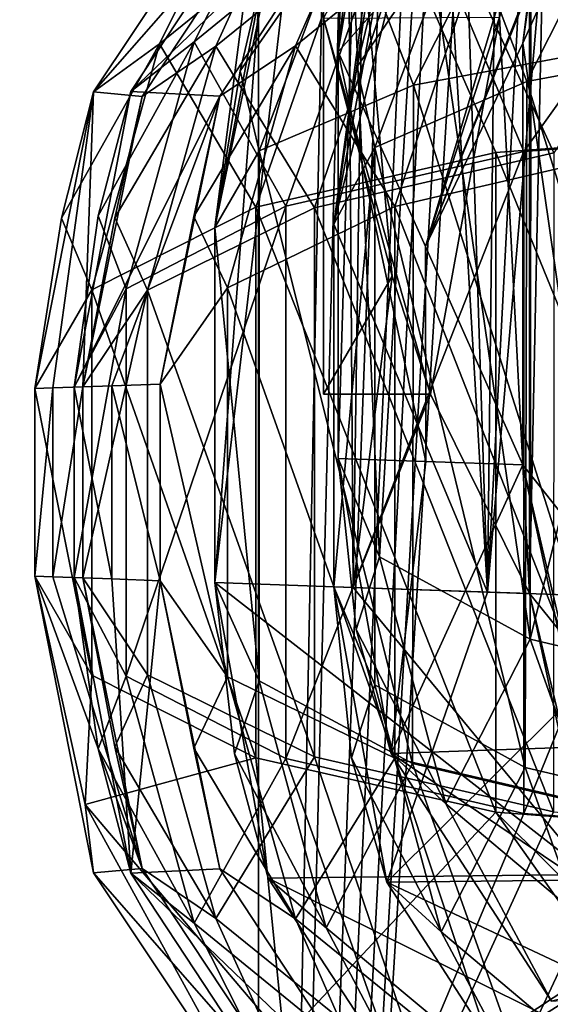
# Model space of a CAD drawing. Units: millimetres. Extents: x -23 to 23, y -11.2 to 71.
# Drawn here: x -19 to -18, y -6.2 to -4.3 of the extents above; entities that cross this region are included whole.
import ezdxf

# ---------------------------------------------------------------- set-up
doc = ezdxf.new("R2010")
doc.units = ezdxf.units.MM
doc.header["$LTSCALE"] = 65.185185
for name, color, linetype in [('1169', 7, 'CONTINUOUS'), ('1171', 7, 'CONTINUOUS'), ('1211', 7, 'CONTINUOUS'), ('1237', 7, 'CONTINUOUS'), ('1322', 7, 'CONTINUOUS'), ('1323', 7, 'CONTINUOUS'), ('1326', 7, 'CONTINUOUS'), ('1329', 7, 'CONTINUOUS'), ('1332', 7, 'CONTINUOUS'), ('1365', 7, 'CONTINUOUS'), ('1367', 7, 'CONTINUOUS'), ('1368', 7, 'CONTINUOUS'), ('1370', 7, 'CONTINUOUS'), ('1371', 7, 'CONTINUOUS'), ('1373', 7, 'CONTINUOUS'), ('1374', 7, 'CONTINUOUS'), ('1777', 7, 'CONTINUOUS'), ('1778', 7, 'CONTINUOUS'), ('1779', 7, 'CONTINUOUS'), ('2599', 7, 'CONTINUOUS'), ('2620', 7, 'CONTINUOUS'), ('4513', 7, 'CONTINUOUS'), ('4521', 7, 'CONTINUOUS'), ('4522', 7, 'CONTINUOUS'), ('4525', 7, 'CONTINUOUS'), ('4526', 7, 'CONTINUOUS'), ('4527', 7, 'CONTINUOUS'), ('4528', 7, 'CONTINUOUS'), ('4529', 7, 'CONTINUOUS'), ('4530', 7, 'CONTINUOUS'), ('4542', 7, 'CONTINUOUS'), ('4550', 7, 'CONTINUOUS'), ('4551', 7, 'CONTINUOUS'), ('4554', 7, 'CONTINUOUS'), ('4555', 7, 'CONTINUOUS'), ('4556', 7, 'CONTINUOUS'), ('4557', 7, 'CONTINUOUS'), ('4559', 7, 'CONTINUOUS'), ('4560', 7, 'CONTINUOUS'), ('5256', 7, 'CONTINUOUS'), ('5265', 7, 'CONTINUOUS'), ('5266', 7, 'CONTINUOUS'), ('5269', 7, 'CONTINUOUS'), ('5270', 7, 'CONTINUOUS'), ('5271', 7, 'CONTINUOUS'), ('5272', 7, 'CONTINUOUS'), ('5273', 7, 'CONTINUOUS'), ('5274', 7, 'CONTINUOUS')]:
    doc.layers.add(name, color=color, linetype=linetype)

msp = doc.modelspace()

# ---------------------------------------------------------------- linework, layer by layer
at = {"layer": '1169', "color": 7, "linetype": 'CONTINUOUS'}
for points in [[(-17.3703, -10.7065, 116.6594), (-17.9736, 29.75, 113.5), (-21.5178, 69.9892, 88.5984), (-17.3703, -10.7065, 116.6594)], [(-21.5178, -10.4892, 88.5984), (-17.3703, -10.7065, 116.6594), (-21.5178, 69.9892, 88.5984), (-21.5178, -10.4892, 88.5984)]]:
    msp.add_3dface(points, dxfattribs=at)
at = {"layer": '1171', "color": 7, "linetype": 'CONTINUOUS'}
for points in [[(-7, 9.35, 11), (-7, -11.25, 11), (-19.6036, 9.35, 15), (-7, 9.35, 11)], [(-19.6036, 9.35, 15), (-7, -11.25, 11), (-19.6036, -10.5895, 15), (-19.6036, 9.35, 15)]]:
    msp.add_3dface(points, dxfattribs=at)
at = {"layer": '1211', "color": 7, "linetype": 'CONTINUOUS'}
for points in [[(-18.1858, -3.0371, 39.1811), (-18.1092, -5.4134, 38.1254), (-18.0623, -1.3596, 37.5009), (-18.1858, -3.0371, 39.1811)], [(-18.0623, -1.3596, 37.5009), (-18.1092, -5.4134, 38.1254), (-17.9719, -2.7982, 36.341), (-18.0623, -1.3596, 37.5009)], [(-17.9719, -2.7982, 36.341), (-18.1092, -5.4134, 38.1254), (-17.9292, -3.3093, 35.8106), (-17.9719, -2.7982, 36.341)], [(-18.2257, -3.4446, 39.7512), (-18.1092, -5.4134, 38.1254), (-18.1858, -3.0371, 39.1811), (-18.2257, -3.4446, 39.7512)], [(-18.1092, -5.4134, 38.1254), (-17.75, -5.4259, 33.6928), (-17.9292, -3.3093, 35.8106), (-18.1092, -5.4134, 38.1254)], [(-18.4079, -4.6975, 42.5625), (-18.1092, -5.4134, 38.1254), (-18.2257, -3.4446, 39.7512), (-18.4079, -4.6975, 42.5625)], [(-18.4079, -5.403, 42.5625), (-18.1092, -5.4134, 38.1254), (-18.4079, -4.6975, 42.5625), (-18.4079, -5.403, 42.5625)]]:
    msp.add_3dface(points, dxfattribs=at)
at = {"layer": '1237', "color": 7, "linetype": 'CONTINUOUS'}
for points in [[(-18.0276, -2.5284, 82.7877), (-18.0276, -5.4162, 82.7877), (-18.086, -4.2945, 82.0571), (-18.0276, -2.5284, 82.7877)], [(-18.3703, -5.4043, 78.1108), (-18.639, -5.395, 73.4291), (-18.3851, -3.2114, 77.8828), (-18.3703, -5.4043, 78.1108)], [(-18.3851, -3.2114, 77.8828), (-18.639, -5.395, 73.4291), (-18.512, -3.7204, 75.8039), (-18.3851, -3.2114, 77.8828)], [(-18.3521, -4.1536, 78.388), (-18.3703, -5.4043, 78.1108), (-18.3851, -3.2114, 77.8828), (-18.3521, -4.1536, 78.388)], [(-18.639, -5.395, 73.4291), (-18.639, -4.7038, 73.4291), (-18.512, -3.7204, 75.8039), (-18.639, -5.395, 73.4291)], [(-18.2943, -4.799, 79.2414), (-18.3703, -5.4043, 78.1108), (-18.3521, -4.1536, 78.388), (-18.2943, -4.799, 79.2414)], [(-18.086, -4.2945, 82.0571), (-18.0276, -5.4162, 82.7877), (-18.22, -5.0284, 80.2877), (-18.086, -4.2945, 82.0571)], [(-18.22, -5.0284, 80.2877), (-18.3703, -5.4043, 78.1108), (-18.2943, -4.799, 79.2414), (-18.22, -5.0284, 80.2877)], [(-18.0276, -5.4162, 82.7877), (-18.3703, -5.4043, 78.1108), (-18.22, -5.0284, 80.2877), (-18.0276, -5.4162, 82.7877)]]:
    msp.add_3dface(points, dxfattribs=at)
at = {"layer": '1322', "color": 7, "linetype": 'CONTINUOUS'}
for points in [[(-18.1092, -5.4134, 38.1254), (-18.4079, -5.403, 42.5625), (-18.3051, -5.9777, 42.7622), (-18.1092, -5.4134, 38.1254)], [(-17.75, -5.4259, 33.6928), (-18.1092, -5.4134, 38.1254), (-18.3051, -5.9777, 42.7622), (-17.75, -5.4259, 33.6928)], [(-17.6323, -5.9707, 33.5215), (-17.75, -5.4259, 33.6928), (-18.3051, -5.9777, 42.7622), (-17.6323, -5.9707, 33.5215)], [(-17.331, -6.4369, 33.3928), (-17.6323, -5.9707, 33.5215), (-18.3051, -5.9777, 42.7622), (-17.331, -6.4369, 33.3928)], [(-17.9936, -6.4599, 42.9431), (-17.331, -6.4369, 33.3928), (-18.3051, -5.9777, 42.7622), (-17.9936, -6.4599, 42.9431)]]:
    msp.add_3dface(points, dxfattribs=at)
at = {"layer": '1323', "color": 7, "linetype": 'CONTINUOUS'}
for points in [[(-18.3051, -5.9777, 42.7622), (-18.4079, -5.403, 42.5625), (-18.3736, -5.736, 42.8993), (-18.3051, -5.9777, 42.7622)], [(-18.4079, -5.403, 42.5625), (-18.3282, -5.5942, 43.1436), (-18.3736, -5.736, 42.8993), (-18.4079, -5.403, 42.5625)], [(-18.3736, -5.736, 42.8993), (-18.3282, -5.5942, 43.1436), (-18.1994, -6.0749, 43.2503), (-18.3736, -5.736, 42.8993)], [(-18.3282, -5.5942, 43.1436), (-18.0359, -5.7547, 43.6449), (-18.1994, -6.0749, 43.2503), (-18.3282, -5.5942, 43.1436)], [(-18.3051, -5.9777, 42.7622), (-18.3736, -5.736, 42.8993), (-18.1994, -6.0749, 43.2503), (-18.3051, -5.9777, 42.7622)], [(-18.1994, -6.0749, 43.2503), (-18.0359, -5.7547, 43.6449), (-17.8018, -6.4098, 43.6105), (-18.1994, -6.0749, 43.2503)], [(-18.0359, -5.7547, 43.6449), (-17.5859, -5.8611, 43.9924), (-17.8018, -6.4098, 43.6105), (-18.0359, -5.7547, 43.6449)], [(-17.9936, -6.4599, 42.9431), (-18.3051, -5.9777, 42.7622), (-18.1994, -6.0749, 43.2503), (-17.9936, -6.4599, 42.9431)], [(-17.9936, -6.4599, 42.9431), (-18.1994, -6.0749, 43.2503), (-17.8018, -6.4098, 43.6105), (-17.9936, -6.4599, 42.9431)]]:
    msp.add_3dface(points, dxfattribs=at)
at = {"layer": '1326', "color": 7, "linetype": 'CONTINUOUS'}
for points in [[(-17.5764, -4.3346, 43.9972), (-17.5859, -5.8611, 43.9924), (-18.0326, -4.4201, 43.6486), (-17.5764, -4.3346, 43.9972)], [(-18.0326, -4.4201, 43.6486), (-18.0359, -5.7547, 43.6449), (-18.3278, -4.548, 43.1448), (-18.0326, -4.4201, 43.6486)], [(-17.5859, -5.8611, 43.9924), (-18.0359, -5.7547, 43.6449), (-18.0326, -4.4201, 43.6486), (-17.5859, -5.8611, 43.9924)], [(-18.4079, -5.403, 42.5625), (-18.4079, -4.6975, 42.5625), (-18.3278, -4.548, 43.1448), (-18.4079, -5.403, 42.5625)], [(-18.3282, -5.5942, 43.1436), (-18.4079, -5.403, 42.5625), (-18.3278, -4.548, 43.1448), (-18.3282, -5.5942, 43.1436)], [(-18.0359, -5.7547, 43.6449), (-18.3282, -5.5942, 43.1436), (-18.3278, -4.548, 43.1448), (-18.0359, -5.7547, 43.6449)]]:
    msp.add_3dface(points, dxfattribs=at)
at = {"layer": '1329', "color": 7, "linetype": 'CONTINUOUS'}
for points in [[(-17.7279, -3.8137, 43.715), (-18.0326, -4.4201, 43.6486), (-18.1569, -4.0889, 43.3502), (-17.7279, -3.8137, 43.715)], [(-17.5764, -4.3346, 43.9972), (-18.0326, -4.4201, 43.6486), (-17.7279, -3.8137, 43.715), (-17.5764, -4.3346, 43.9972)], [(-18.1569, -4.0889, 43.3502), (-18.3278, -4.548, 43.1448), (-18.3631, -4.3921, 42.9571), (-18.1569, -4.0889, 43.3502)], [(-18.1569, -4.0889, 43.3502), (-18.3631, -4.3921, 42.9571), (-18.3111, -4.1755, 42.852), (-18.1569, -4.0889, 43.3502)], [(-18.0326, -4.4201, 43.6486), (-18.3278, -4.548, 43.1448), (-18.1569, -4.0889, 43.3502), (-18.0326, -4.4201, 43.6486)], [(-18.3631, -4.3921, 42.9571), (-18.4079, -4.6975, 42.5625), (-18.3111, -4.1755, 42.852), (-18.3631, -4.3921, 42.9571)], [(-18.3278, -4.548, 43.1448), (-18.4079, -4.6975, 42.5625), (-18.3631, -4.3921, 42.9571), (-18.3278, -4.548, 43.1448)]]:
    msp.add_3dface(points, dxfattribs=at)
at = {"layer": '1332', "color": 7, "linetype": 'CONTINUOUS'}
for points in [[(-18.4079, -4.6975, 42.5625), (-18.1858, -3.0371, 39.1811), (-17.7914, -2.1972, 39.87), (-18.4079, -4.6975, 42.5625)], [(-18.3111, -4.1755, 42.852), (-18.4079, -4.6975, 42.5625), (-17.7914, -2.1972, 39.87), (-18.3111, -4.1755, 42.852)], [(-18.4079, -4.6975, 42.5625), (-18.2257, -3.4446, 39.7512), (-18.1858, -3.0371, 39.1811), (-18.4079, -4.6975, 42.5625)]]:
    msp.add_3dface(points, dxfattribs=at)
at = {"layer": '1365', "color": 7, "linetype": 'CONTINUOUS'}
for points in [[(-18.601, -5.728, 73.0927), (-18.639, -5.395, 73.4291), (-18.5354, -5.9703, 73.2306), (-18.601, -5.728, 73.0927)], [(-18.639, -5.395, 73.4291), (-18.601, -5.728, 73.0927), (-18.5528, -5.5862, 72.8489), (-18.639, -5.395, 73.4291)], [(-18.601, -5.728, 73.0927), (-18.423, -6.0669, 72.7436), (-18.5528, -5.5862, 72.8489), (-18.601, -5.728, 73.0927)], [(-18.5528, -5.5862, 72.8489), (-18.423, -6.0669, 72.7436), (-18.255, -5.7468, 72.3508), (-18.5528, -5.5862, 72.8489)], [(-18.423, -6.0669, 72.7436), (-18.601, -5.728, 73.0927), (-18.5354, -5.9703, 73.2306), (-18.423, -6.0669, 72.7436)], [(-18.423, -6.0669, 72.7436), (-18.0215, -6.4019, 72.3878), (-18.255, -5.7468, 72.3508), (-18.423, -6.0669, 72.7436)], [(-18.255, -5.7468, 72.3508), (-18.0215, -6.4019, 72.3878), (-17.8012, -5.8533, 72.0082), (-18.255, -5.7468, 72.3508)], [(-18.0215, -6.4019, 72.3878), (-17.2659, -6.5995, 72.1532), (-17.8012, -5.8533, 72.0082), (-18.0215, -6.4019, 72.3878)], [(-18.2206, -6.452, 73.0532), (-18.423, -6.0669, 72.7436), (-18.5354, -5.9703, 73.2306), (-18.2206, -6.452, 73.0532)], [(-18.0215, -6.4019, 72.3878), (-18.423, -6.0669, 72.7436), (-18.2206, -6.452, 73.0532), (-18.0215, -6.4019, 72.3878)]]:
    msp.add_3dface(points, dxfattribs=at)
at = {"layer": '1367', "color": 7, "linetype": 'CONTINUOUS'}
for points in [[(-18.2528, -4.4268, 72.3484), (-17.8012, -5.8533, 72.0082), (-17.794, -4.3413, 72.0047), (-18.2528, -4.4268, 72.3484)], [(-18.5527, -4.5545, 72.8485), (-18.255, -5.7468, 72.3508), (-18.2528, -4.4268, 72.3484), (-18.5527, -4.5545, 72.8485)], [(-18.255, -5.7468, 72.3508), (-17.8012, -5.8533, 72.0082), (-18.2528, -4.4268, 72.3484), (-18.255, -5.7468, 72.3508)], [(-18.639, -4.7038, 73.4291), (-18.5528, -5.5862, 72.8489), (-18.5527, -4.5545, 72.8485), (-18.639, -4.7038, 73.4291)], [(-18.5528, -5.5862, 72.8489), (-18.255, -5.7468, 72.3508), (-18.5527, -4.5545, 72.8485), (-18.5528, -5.5862, 72.8489)], [(-18.639, -4.7038, 73.4291), (-18.639, -5.395, 73.4291), (-18.5528, -5.5862, 72.8489), (-18.639, -4.7038, 73.4291)]]:
    msp.add_3dface(points, dxfattribs=at)
at = {"layer": '1368', "color": 7, "linetype": 'CONTINUOUS'}
for points in [[(-18.639, -5.395, 73.4291), (-18.3703, -5.4043, 78.1108), (-17.9101, -5.963, 82.9605), (-18.639, -5.395, 73.4291)], [(-18.5354, -5.9703, 73.2306), (-18.639, -5.395, 73.4291), (-17.9101, -5.963, 82.9605), (-18.5354, -5.9703, 73.2306)], [(-18.3703, -5.4043, 78.1108), (-18.0276, -5.4162, 82.7877), (-17.9101, -5.963, 82.9605), (-18.3703, -5.4043, 78.1108)], [(-17.6073, -6.4305, 83.0915), (-18.5354, -5.9703, 73.2306), (-17.9101, -5.963, 82.9605), (-17.6073, -6.4305, 83.0915)], [(-18.2206, -6.452, 73.0532), (-18.5354, -5.9703, 73.2306), (-17.6073, -6.4305, 83.0915), (-18.2206, -6.452, 73.0532)]]:
    msp.add_3dface(points, dxfattribs=at)
at = {"layer": '1370', "color": 7, "linetype": 'CONTINUOUS'}
for points in [[(-18.38, -4.096, 72.6449), (-18.2528, -4.4268, 72.3484), (-17.9484, -3.821, 72.2851), (-18.38, -4.096, 72.6449)], [(-18.2528, -4.4268, 72.3484), (-17.794, -4.3413, 72.0047), (-17.9484, -3.821, 72.2851), (-18.2528, -4.4268, 72.3484)], [(-18.5899, -4.3988, 73.0353), (-18.5527, -4.5545, 72.8485), (-18.38, -4.096, 72.6449), (-18.5899, -4.3988, 73.0353)], [(-18.5899, -4.3988, 73.0353), (-18.38, -4.096, 72.6449), (-18.5391, -4.1823, 73.1407), (-18.5899, -4.3988, 73.0353)], [(-18.5527, -4.5545, 72.8485), (-18.2528, -4.4268, 72.3484), (-18.38, -4.096, 72.6449), (-18.5527, -4.5545, 72.8485)], [(-18.639, -4.7038, 73.4291), (-18.5899, -4.3988, 73.0353), (-18.5391, -4.1823, 73.1407), (-18.639, -4.7038, 73.4291)], [(-18.639, -4.7038, 73.4291), (-18.5527, -4.5545, 72.8485), (-18.5899, -4.3988, 73.0353), (-18.639, -4.7038, 73.4291)]]:
    msp.add_3dface(points, dxfattribs=at)
at = {"layer": '1371', "color": 7, "linetype": 'CONTINUOUS'}
for points in [[(-17.9101, -5.963, 82.9605), (-18.0276, -5.4162, 82.7877), (-17.9516, -5.735, 83.101), (-17.9101, -5.963, 82.9605)], [(-17.9516, -5.735, 83.101), (-18.0276, -5.4162, 82.7877), (-17.8806, -5.5987, 83.3239), (-17.9516, -5.735, 83.101)]]:
    msp.add_3dface(points, dxfattribs=at)
at = {"layer": '1373', "color": 7, "linetype": 'CONTINUOUS'}
for points in [[(-18.512, -3.7204, 75.8039), (-18.639, -4.7038, 73.4291), (-18.016, -1.7183, 76.7058), (-18.512, -3.7204, 75.8039)], [(-18.639, -4.7038, 73.4291), (-18.5391, -4.1823, 73.1407), (-18.016, -1.7183, 76.7058), (-18.639, -4.7038, 73.4291)]]:
    msp.add_3dface(points, dxfattribs=at)
at = {"layer": '1374', "color": 7, "linetype": 'CONTINUOUS'}
for points in [[(-18.0276, -5.4162, 82.7877), (-18.0276, -2.5284, 82.7877), (-17.8831, 1.5401, 83.3188), (-18.0276, -5.4162, 82.7877)], [(-17.8806, -5.5987, 83.3239), (-18.0276, -5.4162, 82.7877), (-17.8831, 1.5401, 83.3188), (-17.8806, -5.5987, 83.3239)]]:
    msp.add_3dface(points, dxfattribs=at)
at = {"layer": '1777', "color": 7, "linetype": 'CONTINUOUS'}
for points in [[(-18.086, -4.2945, 82.0571), (-18.22, -5.0284, 80.2877), (-18.4276, -4.2963, 82.0554), (-18.086, -4.2945, 82.0571)], [(-18.4276, -4.2963, 82.0554), (-18.22, -5.0284, 80.2877), (-18.4276, -5.0284, 80.2877), (-18.4276, -4.2963, 82.0554)]]:
    msp.add_3dface(points, dxfattribs=at)
at = {"layer": '1778', "color": 7, "linetype": 'CONTINUOUS'}
for points in [[(-18.2943, -4.799, 79.2414), (-18.3521, -4.1536, 78.388), (-18.4276, -4.2963, 78.52), (-18.2943, -4.799, 79.2414)], [(-18.4276, -5.0284, 80.2877), (-18.2943, -4.799, 79.2414), (-18.4276, -4.2963, 78.52), (-18.4276, -5.0284, 80.2877)], [(-18.22, -5.0284, 80.2877), (-18.2943, -4.799, 79.2414), (-18.4276, -5.0284, 80.2877), (-18.22, -5.0284, 80.2877)]]:
    msp.add_3dface(points, dxfattribs=at)
at = {"layer": '1779', "color": 7, "linetype": 'CONTINUOUS'}
for points in [[(-18.4276, -4.2963, 82.0554), (-18.4276, -5.0284, 80.2877), (-18.4276, -3.1055, 81.2824), (-18.4276, -4.2963, 82.0554)], [(-18.4276, -3.1055, 81.2824), (-18.4276, -5.0284, 80.2877), (-18.4276, -3.5268, 80.8584), (-18.4276, -3.1055, 81.2824)], [(-18.4276, -5.0284, 80.2877), (-18.4276, -3.6784, 80.2877), (-18.4276, -3.5268, 80.8584), (-18.4276, -5.0284, 80.2877)], [(-18.4276, -5.0284, 80.2877), (-18.4276, -4.2963, 78.52), (-18.4276, -3.6784, 80.2877), (-18.4276, -5.0284, 80.2877)]]:
    msp.add_3dface(points, dxfattribs=at)
at = {"layer": '2599', "color": 7, "linetype": 'CONTINUOUS'}
for points in [[(-7, -0.4, 9), (-21.8, -0.4, 9), (-23, -10.1615, 9), (-7, -0.4, 9)], [(-7, -11, 9), (-7, -0.4, 9), (-23, -10.1615, 9), (-7, -11, 9)]]:
    msp.add_3dface(points, dxfattribs=at)
at = {"layer": '2620', "color": 7, "linetype": 'CONTINUOUS'}
for points in [[(-18.554, -10.3945, -43.6656), (-20.912, -10.2709, -26.1914), (-18.554, 70.3945, -43.6656), (-18.554, -10.3945, -43.6656)], [(-18.554, 70.3945, -43.6656), (-20.912, -10.2709, -26.1914), (-20.912, 70.2709, -26.1914), (-18.554, 70.3945, -43.6656)], [(-17.7439, 30, -48.5), (-18.554, -10.3945, -43.6656), (-18.554, 70.3945, -43.6656), (-17.7439, 30, -48.5)], [(-17.7439, 30, -48.5), (-17.5947, 27.3708, -49.3481), (-18.554, -10.3945, -43.6656), (-17.7439, 30, -48.5)], [(-16.4157, 26.3747, -55.6658), (-16.2202, 27.376, -56.6556), (-18.554, -10.3945, -43.6656), (-16.4157, 26.3747, -55.6658)], [(-18.554, -10.3945, -43.6656), (-16.2202, 27.376, -56.6556), (-15.3272, -10.5636, -61), (-18.554, -10.3945, -43.6656)], [(-17.5947, 27.3708, -49.3481), (-17.1885, 25.724, -51.598), (-18.554, -10.3945, -43.6656), (-17.5947, 27.3708, -49.3481)], [(-16.6605, 25.725, -54.405), (-16.4157, 26.3747, -55.6658), (-18.554, -10.3945, -43.6656), (-16.6605, 25.725, -54.405)], [(-16.9245, 25.7245, -53.0015), (-16.6605, 25.725, -54.405), (-18.554, -10.3945, -43.6656), (-16.9245, 25.7245, -53.0015)], [(-17.1885, 25.724, -51.598), (-16.9245, 25.7245, -53.0015), (-18.554, -10.3945, -43.6656), (-17.1885, 25.724, -51.598)]]:
    msp.add_3dface(points, dxfattribs=at)
at = {"layer": '4513', "color": 7, "linetype": 'CONTINUOUS'}
for points in [[(-18.9889, -5.3828, 61.3802), (-18.9889, -5.0172, 61.3802), (-18.9539, -5.016, 64.0376), (-18.9889, -5.3828, 61.3802)], [(-18.9539, -5.384, 64.0376), (-18.9889, -5.3828, 61.3802), (-18.9539, -5.016, 64.0376), (-18.9539, -5.384, 64.0376)], [(-18.8956, -5.386, 66.6759), (-18.9539, -5.384, 64.0376), (-18.8956, -5.014, 66.6759), (-18.8956, -5.386, 66.6759)], [(-18.8956, -5.014, 66.6759), (-18.9539, -5.384, 64.0376), (-18.9539, -5.016, 64.0376), (-18.8956, -5.014, 66.6759)]]:
    msp.add_3dface(points, dxfattribs=at)
at = {"layer": '4521', "color": 7, "linetype": 'CONTINUOUS'}
for points in [[(-18.8913, -5.8269, 60.9344), (-18.9889, -5.3828, 61.3802), (-18.875, -5.9599, 61.1859), (-18.8913, -5.8269, 60.9344)], [(-18.9889, -5.3828, 61.3802), (-18.8913, -5.8269, 60.9344), (-18.8784, -5.575, 60.8021), (-18.9889, -5.3828, 61.3802)], [(-18.8784, -5.575, 60.8021), (-18.8913, -5.8269, 60.9344), (-18.5596, -5.7357, 60.3167), (-18.8784, -5.575, 60.8021)], [(-18.8913, -5.8269, 60.9344), (-18.5047, -6.282, 60.4756), (-18.5596, -5.7357, 60.3167), (-18.8913, -5.8269, 60.9344)], [(-18.5596, -5.7357, 60.3167), (-18.5047, -6.282, 60.4756), (-18.0929, -5.8419, 59.9942), (-18.5596, -5.7357, 60.3167)], [(-18.5047, -6.282, 60.4756), (-18.8913, -5.8269, 60.9344), (-18.5536, -6.4422, 61.022), (-18.5047, -6.282, 60.4756)], [(-18.5536, -6.4422, 61.022), (-18.8913, -5.8269, 60.9344), (-18.875, -5.9599, 61.1859), (-18.5536, -6.4422, 61.022)], [(-18.5047, -6.282, 60.4756), (-17.5651, -6.5887, 60.1619), (-18.0929, -5.8419, 59.9942), (-18.5047, -6.282, 60.4756)], [(-17.5645, -6.368, 59.9952), (-17.553, -5.8824, 59.8686), (-18.0929, -5.8419, 59.9942), (-17.5645, -6.368, 59.9952)], [(-17.5651, -6.5887, 60.1619), (-17.5645, -6.368, 59.9952), (-18.0929, -5.8419, 59.9942), (-17.5651, -6.5887, 60.1619)]]:
    msp.add_3dface(points, dxfattribs=at)
at = {"layer": '4522', "color": 7, "linetype": 'CONTINUOUS'}
for points in [[(-18.9889, -5.3828, 61.3802), (-18.9539, -5.384, 64.0376), (-18.7801, -5.9512, 66.8616), (-18.9889, -5.3828, 61.3802)], [(-18.875, -5.9599, 61.1859), (-18.9889, -5.3828, 61.3802), (-18.7801, -5.9512, 66.8616), (-18.875, -5.9599, 61.1859)], [(-18.9539, -5.384, 64.0376), (-18.8956, -5.386, 66.6759), (-18.7801, -5.9512, 66.8616), (-18.9539, -5.384, 64.0376)], [(-18.4643, -6.4294, 67.0126), (-18.875, -5.9599, 61.1859), (-18.7801, -5.9512, 66.8616), (-18.4643, -6.4294, 67.0126)], [(-18.5536, -6.4422, 61.022), (-18.875, -5.9599, 61.1859), (-18.4643, -6.4294, 67.0126), (-18.5536, -6.4422, 61.022)]]:
    msp.add_3dface(points, dxfattribs=at)
at = {"layer": '4525', "color": 7, "linetype": 'CONTINUOUS'}
for points in [[(-17.553, -5.8824, 59.8686), (-17.553, -4.5176, 59.8686), (-18.0929, -4.5581, 59.9942), (-17.553, -5.8824, 59.8686)], [(-18.5596, -4.6643, 60.3167), (-18.0929, -5.8419, 59.9942), (-18.0929, -4.5581, 59.9942), (-18.5596, -4.6643, 60.3167)], [(-18.0929, -5.8419, 59.9942), (-17.553, -5.8824, 59.8686), (-18.0929, -4.5581, 59.9942), (-18.0929, -5.8419, 59.9942)], [(-18.8784, -4.825, 60.8021), (-18.5596, -5.7357, 60.3167), (-18.5596, -4.6643, 60.3167), (-18.8784, -4.825, 60.8021)], [(-18.5596, -5.7357, 60.3167), (-18.0929, -5.8419, 59.9942), (-18.5596, -4.6643, 60.3167), (-18.5596, -5.7357, 60.3167)], [(-18.9889, -5.0172, 61.3802), (-18.8784, -5.575, 60.8021), (-18.8784, -4.825, 60.8021), (-18.9889, -5.0172, 61.3802)], [(-18.8784, -5.575, 60.8021), (-18.5596, -5.7357, 60.3167), (-18.8784, -4.825, 60.8021), (-18.8784, -5.575, 60.8021)], [(-18.9889, -5.0172, 61.3802), (-18.9889, -5.3828, 61.3802), (-18.8784, -5.575, 60.8021), (-18.9889, -5.0172, 61.3802)]]:
    msp.add_3dface(points, dxfattribs=at)
at = {"layer": '4526', "color": 7, "linetype": 'CONTINUOUS'}
for points in [[(-18.7801, -5.9512, 66.8616), (-18.8956, -5.386, 66.6759), (-18.8337, -5.7146, 67.0031), (-18.7801, -5.9512, 66.8616)], [(-18.8337, -5.7146, 67.0031), (-18.8956, -5.386, 66.6759), (-18.7701, -5.5744, 67.2377), (-18.8337, -5.7146, 67.0031)], [(-18.637, -6.0488, 67.3322), (-18.8337, -5.7146, 67.0031), (-18.7701, -5.5744, 67.2377), (-18.637, -6.0488, 67.3322)], [(-18.4457, -5.7339, 67.7077), (-18.637, -6.0488, 67.3322), (-18.7701, -5.5744, 67.2377), (-18.4457, -5.7339, 67.7077)], [(-18.637, -6.0488, 67.3322), (-18.7801, -5.9512, 66.8616), (-18.8337, -5.7146, 67.0031), (-18.637, -6.0488, 67.3322)], [(-18.2273, -6.3809, 67.6531), (-18.637, -6.0488, 67.3322), (-18.4457, -5.7339, 67.7077), (-18.2273, -6.3809, 67.6531)], [(-17.9806, -5.8414, 68.0175), (-18.2273, -6.3809, 67.6531), (-18.4457, -5.7339, 67.7077), (-17.9806, -5.8414, 68.0175)], [(-17.4484, -5.8856, 68.1351), (-18.2273, -6.3809, 67.6531), (-17.9806, -5.8414, 68.0175), (-17.4484, -5.8856, 68.1351)], [(-17.4484, -5.8856, 68.1351), (-17.4822, -6.5903, 67.8419), (-18.2273, -6.3809, 67.6531), (-17.4484, -5.8856, 68.1351)], [(-18.4643, -6.4294, 67.0126), (-18.7801, -5.9512, 66.8616), (-18.637, -6.0488, 67.3322), (-18.4643, -6.4294, 67.0126)], [(-18.2273, -6.3809, 67.6531), (-18.4643, -6.4294, 67.0126), (-18.637, -6.0488, 67.3322), (-18.2273, -6.3809, 67.6531)]]:
    msp.add_3dface(points, dxfattribs=at)
at = {"layer": '4527', "color": 7, "linetype": 'CONTINUOUS'}
for points in [[(-17.553, -4.5176, 59.8686), (-17.5651, -3.8115, 60.1617), (-18.3324, -4.0108, 60.3669), (-17.553, -4.5176, 59.8686)], [(-18.875, -4.4401, 61.1859), (-18.7466, -4.3464, 60.7062), (-18.5536, -3.9578, 61.022), (-18.875, -4.4401, 61.1859)], [(-18.7466, -4.3464, 60.7062), (-18.3324, -4.0108, 60.3669), (-18.5536, -3.9578, 61.022), (-18.7466, -4.3464, 60.7062)], [(-18.7466, -4.3464, 60.7062), (-18.5596, -4.6643, 60.3167), (-18.3324, -4.0108, 60.3669), (-18.7466, -4.3464, 60.7062)], [(-18.5596, -4.6643, 60.3167), (-18.0929, -4.5581, 59.9942), (-18.3324, -4.0108, 60.3669), (-18.5596, -4.6643, 60.3167)], [(-18.0929, -4.5581, 59.9942), (-17.553, -4.5176, 59.8686), (-18.3324, -4.0108, 60.3669), (-18.0929, -4.5581, 59.9942)], [(-18.9369, -4.6855, 61.0474), (-18.8784, -4.825, 60.8021), (-18.7466, -4.3464, 60.7062), (-18.9369, -4.6855, 61.0474)], [(-18.9369, -4.6855, 61.0474), (-18.7466, -4.3464, 60.7062), (-18.875, -4.4401, 61.1859), (-18.9369, -4.6855, 61.0474)], [(-18.8784, -4.825, 60.8021), (-18.5596, -4.6643, 60.3167), (-18.7466, -4.3464, 60.7062), (-18.8784, -4.825, 60.8021)], [(-18.9889, -5.0172, 61.3802), (-18.9369, -4.6855, 61.0474), (-18.875, -4.4401, 61.1859), (-18.9889, -5.0172, 61.3802)], [(-18.9889, -5.0172, 61.3802), (-18.8784, -4.825, 60.8021), (-18.9369, -4.6855, 61.0474), (-18.9889, -5.0172, 61.3802)]]:
    msp.add_3dface(points, dxfattribs=at)
at = {"layer": '4528', "color": 7, "linetype": 'CONTINUOUS'}
for points in [[(-17.9803, -4.5585, 68.0176), (-17.9806, -5.8414, 68.0175), (-18.4456, -4.666, 67.7078), (-17.9803, -4.5585, 68.0176)], [(-18.4456, -4.666, 67.7078), (-18.4457, -5.7339, 67.7077), (-18.7701, -4.8256, 67.2378), (-18.4456, -4.666, 67.7078)], [(-17.9806, -5.8414, 68.0175), (-18.4457, -5.7339, 67.7077), (-18.4456, -4.666, 67.7078), (-17.9806, -5.8414, 68.0175)], [(-18.8956, -5.386, 66.6759), (-18.8956, -5.014, 66.6759), (-18.7701, -4.8256, 67.2378), (-18.8956, -5.386, 66.6759)], [(-18.7701, -5.5744, 67.2377), (-18.8956, -5.386, 66.6759), (-18.7701, -4.8256, 67.2378), (-18.7701, -5.5744, 67.2377)], [(-18.4457, -5.7339, 67.7077), (-18.7701, -5.5744, 67.2377), (-18.7701, -4.8256, 67.2378), (-18.4457, -5.7339, 67.7077)]]:
    msp.add_3dface(points, dxfattribs=at)
at = {"layer": '4529', "color": 7, "linetype": 'CONTINUOUS'}
for points in [[(-18.875, -4.4401, 61.1859), (-18.5536, -3.9578, 61.022), (-18.4644, -3.9707, 67.0125), (-18.875, -4.4401, 61.1859)], [(-18.7801, -4.4489, 66.8616), (-18.875, -4.4401, 61.1859), (-18.4644, -3.9707, 67.0125), (-18.7801, -4.4489, 66.8616)], [(-18.9539, -5.016, 64.0376), (-18.9889, -5.0172, 61.3802), (-18.875, -4.4401, 61.1859), (-18.9539, -5.016, 64.0376)], [(-18.8956, -5.014, 66.6759), (-18.9539, -5.016, 64.0376), (-18.875, -4.4401, 61.1859), (-18.8956, -5.014, 66.6759)], [(-18.8956, -5.014, 66.6759), (-18.875, -4.4401, 61.1859), (-18.7801, -4.4489, 66.8616), (-18.8956, -5.014, 66.6759)]]:
    msp.add_3dface(points, dxfattribs=at)
at = {"layer": '4530', "color": 7, "linetype": 'CONTINUOUS'}
for points in [[(-17.9803, -4.5585, 68.0176), (-18.2273, -4.0192, 67.6532), (-17.4822, -3.8098, 67.842), (-17.9803, -4.5585, 68.0176)], [(-18.7801, -4.4489, 66.8616), (-18.4644, -3.9707, 67.0125), (-18.637, -4.3512, 67.3323), (-18.7801, -4.4489, 66.8616)], [(-18.637, -4.3512, 67.3323), (-18.4644, -3.9707, 67.0125), (-18.2273, -4.0192, 67.6532), (-18.637, -4.3512, 67.3323)], [(-18.4456, -4.666, 67.7078), (-18.637, -4.3512, 67.3323), (-18.2273, -4.0192, 67.6532), (-18.4456, -4.666, 67.7078)], [(-17.9803, -4.5585, 68.0176), (-18.4456, -4.666, 67.7078), (-18.2273, -4.0192, 67.6532), (-17.9803, -4.5585, 68.0176)], [(-18.7701, -4.8256, 67.2378), (-18.8337, -4.6854, 67.0031), (-18.637, -4.3512, 67.3323), (-18.7701, -4.8256, 67.2378)], [(-18.8337, -4.6854, 67.0031), (-18.7801, -4.4489, 66.8616), (-18.637, -4.3512, 67.3323), (-18.8337, -4.6854, 67.0031)], [(-18.4456, -4.666, 67.7078), (-18.7701, -4.8256, 67.2378), (-18.637, -4.3512, 67.3323), (-18.4456, -4.666, 67.7078)], [(-18.8956, -5.014, 66.6759), (-18.7801, -4.4489, 66.8616), (-18.8337, -4.6854, 67.0031), (-18.8956, -5.014, 66.6759)], [(-18.7701, -4.8256, 67.2378), (-18.8956, -5.014, 66.6759), (-18.8337, -4.6854, 67.0031), (-18.7701, -4.8256, 67.2378)]]:
    msp.add_3dface(points, dxfattribs=at)
at = {"layer": '4542', "color": 7, "linetype": 'CONTINUOUS'}
for points in [[(-18.9128, -5.0146, 54.6003), (-18.8393, -5.388, 51.9318), (-18.8393, -5.012, 51.9324), (-18.9128, -5.0146, 54.6003)], [(-18.9128, -5.3854, 54.6003), (-18.8393, -5.388, 51.9318), (-18.9128, -5.0146, 54.6003), (-18.9128, -5.3854, 54.6003)], [(-18.7454, -5.3913, 49.2992), (-18.7454, -5.0087, 49.2992), (-18.8393, -5.012, 51.9324), (-18.7454, -5.3913, 49.2992)], [(-18.8393, -5.388, 51.9318), (-18.7454, -5.3913, 49.2992), (-18.8393, -5.012, 51.9324), (-18.8393, -5.388, 51.9318)]]:
    msp.add_3dface(points, dxfattribs=at)
at = {"layer": '4550', "color": 7, "linetype": 'CONTINUOUS'}
for points in [[(-17.8267, -4.5553, 47.9755), (-18.2891, -4.6631, 48.2803), (-17.8267, -5.8447, 47.9755), (-17.8267, -4.5553, 47.9755)], [(-18.2891, -4.6631, 48.2803), (-18.6146, -4.8217, 48.7435), (-18.2891, -5.7369, 48.2803), (-18.2891, -4.6631, 48.2803)], [(-17.8267, -5.8447, 47.9755), (-18.2891, -4.6631, 48.2803), (-18.2891, -5.7369, 48.2803), (-17.8267, -5.8447, 47.9755)], [(-18.6146, -4.8217, 48.7435), (-18.7454, -5.0087, 49.2992), (-18.6146, -5.5783, 48.7435), (-18.6146, -4.8217, 48.7435)], [(-18.2891, -5.7369, 48.2803), (-18.6146, -4.8217, 48.7435), (-18.6146, -5.5783, 48.7435), (-18.2891, -5.7369, 48.2803)], [(-18.7454, -5.0087, 49.2992), (-18.7454, -5.3913, 49.2992), (-18.6146, -5.5783, 48.7435), (-18.7454, -5.0087, 49.2992)]]:
    msp.add_3dface(points, dxfattribs=at)
at = {"layer": '4551', "color": 7, "linetype": 'CONTINUOUS'}
for points in [[(-18.6146, -5.5783, 48.7435), (-18.7454, -5.3913, 49.2992), (-18.68, -5.7175, 48.9752), (-18.6146, -5.5783, 48.7435)], [(-18.7454, -5.3913, 49.2992), (-18.6294, -5.9519, 49.1167), (-18.68, -5.7175, 48.9752), (-18.7454, -5.3913, 49.2992)], [(-18.6146, -5.5783, 48.7435), (-18.68, -5.7175, 48.9752), (-18.4823, -6.0494, 48.6511), (-18.6146, -5.5783, 48.7435)], [(-18.2891, -5.7369, 48.2803), (-18.6146, -5.5783, 48.7435), (-18.4823, -6.0494, 48.6511), (-18.2891, -5.7369, 48.2803)], [(-18.68, -5.7175, 48.9752), (-18.6294, -5.9519, 49.1167), (-18.4823, -6.0494, 48.6511), (-18.68, -5.7175, 48.9752)], [(-18.2891, -5.7369, 48.2803), (-18.4823, -6.0494, 48.6511), (-18.0766, -6.3797, 48.3372), (-18.2891, -5.7369, 48.2803)], [(-17.8267, -5.8447, 47.9755), (-18.2891, -5.7369, 48.2803), (-18.0766, -6.3797, 48.3372), (-17.8267, -5.8447, 47.9755)], [(-17.8267, -5.8447, 47.9755), (-18.0766, -6.3797, 48.3372), (-17.3418, -6.5942, 48.1527), (-17.8267, -5.8447, 47.9755)], [(-18.6294, -5.9519, 49.1167), (-18.3168, -6.4276, 48.9707), (-18.4823, -6.0494, 48.6511), (-18.6294, -5.9519, 49.1167)], [(-18.4823, -6.0494, 48.6511), (-18.3168, -6.4276, 48.9707), (-18.0766, -6.3797, 48.3372), (-18.4823, -6.0494, 48.6511)]]:
    msp.add_3dface(points, dxfattribs=at)
at = {"layer": '4554', "color": 7, "linetype": 'CONTINUOUS'}
for points in [[(-17.2989, -4.5094, 47.8596), (-17.3418, -3.8058, 48.1527), (-18.0766, -4.0203, 48.3372), (-17.2989, -4.5094, 47.8596)], [(-18.6294, -4.4481, 49.1167), (-18.4823, -4.3506, 48.6511), (-18.3168, -3.9724, 48.9707), (-18.6294, -4.4481, 49.1167)], [(-18.4823, -4.3506, 48.6511), (-18.0766, -4.0203, 48.3372), (-18.3168, -3.9724, 48.9707), (-18.4823, -4.3506, 48.6511)], [(-18.4823, -4.3506, 48.6511), (-18.2891, -4.6631, 48.2803), (-18.0766, -4.0203, 48.3372), (-18.4823, -4.3506, 48.6511)], [(-18.2891, -4.6631, 48.2803), (-17.8267, -4.5553, 47.9755), (-18.0766, -4.0203, 48.3372), (-18.2891, -4.6631, 48.2803)], [(-17.8267, -4.5553, 47.9755), (-17.2989, -4.5094, 47.8596), (-18.0766, -4.0203, 48.3372), (-17.8267, -4.5553, 47.9755)], [(-18.68, -4.6824, 48.9752), (-18.6146, -4.8217, 48.7435), (-18.4823, -4.3506, 48.6511), (-18.68, -4.6824, 48.9752)], [(-18.68, -4.6824, 48.9752), (-18.4823, -4.3506, 48.6511), (-18.6294, -4.4481, 49.1167), (-18.68, -4.6824, 48.9752)], [(-18.6146, -4.8217, 48.7435), (-18.2891, -4.6631, 48.2803), (-18.4823, -4.3506, 48.6511), (-18.6146, -4.8217, 48.7435)], [(-18.7454, -5.0087, 49.2992), (-18.68, -4.6824, 48.9752), (-18.6294, -4.4481, 49.1167), (-18.7454, -5.0087, 49.2992)], [(-18.7454, -5.0087, 49.2992), (-18.6146, -4.8217, 48.7435), (-18.68, -4.6824, 48.9752), (-18.7454, -5.0087, 49.2992)]]:
    msp.add_3dface(points, dxfattribs=at)
at = {"layer": '4555', "color": 7, "linetype": 'CONTINUOUS'}
for points in [[(-18.8393, -5.388, 51.9318), (-18.9128, -5.3854, 54.6003), (-18.8026, -5.9604, 54.7956), (-18.8393, -5.388, 51.9318)], [(-18.7454, -5.3913, 49.2992), (-18.8393, -5.388, 51.9318), (-18.8026, -5.9604, 54.7956), (-18.7454, -5.3913, 49.2992)], [(-18.6294, -5.9519, 49.1167), (-18.7454, -5.3913, 49.2992), (-18.8026, -5.9604, 54.7956), (-18.6294, -5.9519, 49.1167)], [(-18.3168, -6.4276, 48.9707), (-18.6294, -5.9519, 49.1167), (-18.8026, -5.9604, 54.7956), (-18.3168, -6.4276, 48.9707)], [(-18.4847, -6.4428, 54.9645), (-18.3168, -6.4276, 48.9707), (-18.8026, -5.9604, 54.7956), (-18.4847, -6.4428, 54.9645)]]:
    msp.add_3dface(points, dxfattribs=at)
at = {"layer": '4556', "color": 7, "linetype": 'CONTINUOUS'}
for points in [[(-18.8026, -4.4396, 54.7956), (-18.3168, -3.9724, 48.9707), (-18.4847, -3.9572, 54.9645), (-18.8026, -4.4396, 54.7956)], [(-18.6294, -4.4481, 49.1167), (-18.3168, -3.9724, 48.9707), (-18.8026, -4.4396, 54.7956), (-18.6294, -4.4481, 49.1167)], [(-18.9128, -5.0146, 54.6003), (-18.6294, -4.4481, 49.1167), (-18.8026, -4.4396, 54.7956), (-18.9128, -5.0146, 54.6003)], [(-18.9128, -5.0146, 54.6003), (-18.8393, -5.012, 51.9324), (-18.6294, -4.4481, 49.1167), (-18.9128, -5.0146, 54.6003)], [(-18.8393, -5.012, 51.9324), (-18.7454, -5.0087, 49.2992), (-18.6294, -4.4481, 49.1167), (-18.8393, -5.012, 51.9324)]]:
    msp.add_3dface(points, dxfattribs=at)
at = {"layer": '4557', "color": 7, "linetype": 'CONTINUOUS'}
for points in [[(-18.8026, -5.9604, 54.7956), (-18.9128, -5.3854, 54.6003), (-18.8661, -5.7186, 54.9354), (-18.8026, -5.9604, 54.7956)], [(-18.9128, -5.3854, 54.6003), (-18.8116, -5.5769, 55.1781), (-18.8661, -5.7186, 54.9354), (-18.9128, -5.3854, 54.6003)], [(-18.8661, -5.7186, 54.9354), (-18.8116, -5.5769, 55.1781), (-18.6793, -6.0576, 55.2795), (-18.8661, -5.7186, 54.9354)], [(-18.8116, -5.5769, 55.1781), (-18.501, -5.7376, 55.6682), (-18.6793, -6.0576, 55.2795), (-18.8116, -5.5769, 55.1781)], [(-18.8026, -5.9604, 54.7956), (-18.8661, -5.7186, 54.9354), (-18.6793, -6.0576, 55.2795), (-18.8026, -5.9604, 54.7956)], [(-18.6793, -6.0576, 55.2795), (-18.501, -5.7376, 55.6682), (-18.2689, -6.3929, 55.6247), (-18.6793, -6.0576, 55.2795)], [(-18.501, -5.7376, 55.6682), (-18.0385, -5.8442, 55.9989), (-18.2689, -6.3929, 55.6247), (-18.501, -5.7376, 55.6682)], [(-18.0385, -5.8442, 55.9989), (-17.4995, -5.8847, 56.133), (-18.2689, -6.3929, 55.6247), (-18.0385, -5.8442, 55.9989)], [(-18.2689, -6.3929, 55.6247), (-17.4995, -5.8847, 56.133), (-17.5073, -6.5907, 55.8398), (-18.2689, -6.3929, 55.6247)], [(-18.4847, -6.4428, 54.9645), (-18.8026, -5.9604, 54.7956), (-18.6793, -6.0576, 55.2795), (-18.4847, -6.4428, 54.9645)], [(-18.4847, -6.4428, 54.9645), (-18.6793, -6.0576, 55.2795), (-18.2689, -6.3929, 55.6247), (-18.4847, -6.4428, 54.9645)]]:
    msp.add_3dface(points, dxfattribs=at)
at = {"layer": '4559', "color": 7, "linetype": 'CONTINUOUS'}
for points in [[(-18.2689, -4.0071, 55.6247), (-17.5073, -3.8093, 55.8398), (-18.0385, -4.5558, 55.9989), (-18.2689, -4.0071, 55.6247)], [(-18.0385, -4.5558, 55.9989), (-17.5073, -3.8093, 55.8398), (-17.4995, -4.5153, 56.133), (-18.0385, -4.5558, 55.9989)], [(-18.8026, -4.4396, 54.7956), (-18.4847, -3.9572, 54.9645), (-18.6793, -4.3424, 55.2795), (-18.8026, -4.4396, 54.7956)], [(-18.6793, -4.3424, 55.2795), (-18.4847, -3.9572, 54.9645), (-18.2689, -4.0071, 55.6247), (-18.6793, -4.3424, 55.2795)], [(-18.6793, -4.3424, 55.2795), (-18.2689, -4.0071, 55.6247), (-18.501, -4.6624, 55.6682), (-18.6793, -4.3424, 55.2795)], [(-18.501, -4.6624, 55.6682), (-18.2689, -4.0071, 55.6247), (-18.0385, -4.5558, 55.9989), (-18.501, -4.6624, 55.6682)], [(-18.8661, -4.6814, 54.9354), (-18.8026, -4.4396, 54.7956), (-18.6793, -4.3424, 55.2795), (-18.8661, -4.6814, 54.9354)], [(-18.8661, -4.6814, 54.9354), (-18.6793, -4.3424, 55.2795), (-18.8116, -4.8231, 55.1781), (-18.8661, -4.6814, 54.9354)], [(-18.8116, -4.8231, 55.1781), (-18.6793, -4.3424, 55.2795), (-18.501, -4.6624, 55.6682), (-18.8116, -4.8231, 55.1781)], [(-18.9128, -5.0146, 54.6003), (-18.8026, -4.4396, 54.7956), (-18.8661, -4.6814, 54.9354), (-18.9128, -5.0146, 54.6003)], [(-18.9128, -5.0146, 54.6003), (-18.8661, -4.6814, 54.9354), (-18.8116, -4.8231, 55.1781), (-18.9128, -5.0146, 54.6003)]]:
    msp.add_3dface(points, dxfattribs=at)
at = {"layer": '4560', "color": 7, "linetype": 'CONTINUOUS'}
for points in [[(-17.4995, -5.8847, 56.133), (-18.0385, -5.8442, 55.9989), (-17.4995, -4.5153, 56.133), (-17.4995, -5.8847, 56.133)], [(-18.0385, -5.8442, 55.9989), (-18.0385, -4.5558, 55.9989), (-17.4995, -4.5153, 56.133), (-18.0385, -5.8442, 55.9989)], [(-18.0385, -5.8442, 55.9989), (-18.501, -5.7376, 55.6682), (-18.0385, -4.5558, 55.9989), (-18.0385, -5.8442, 55.9989)], [(-18.501, -5.7376, 55.6682), (-18.501, -4.6624, 55.6682), (-18.0385, -4.5558, 55.9989), (-18.501, -5.7376, 55.6682)], [(-18.501, -5.7376, 55.6682), (-18.8116, -5.5769, 55.1781), (-18.501, -4.6624, 55.6682), (-18.501, -5.7376, 55.6682)], [(-18.8116, -5.5769, 55.1781), (-18.8116, -4.8231, 55.1781), (-18.501, -4.6624, 55.6682), (-18.8116, -5.5769, 55.1781)], [(-18.9128, -5.3854, 54.6003), (-18.9128, -5.0146, 54.6003), (-18.8116, -4.8231, 55.1781), (-18.9128, -5.3854, 54.6003)], [(-18.8116, -5.5769, 55.1781), (-18.9128, -5.3854, 54.6003), (-18.8116, -4.8231, 55.1781), (-18.8116, -5.5769, 55.1781)]]:
    msp.add_3dface(points, dxfattribs=at)
at = {"layer": '5256', "color": 7, "linetype": 'CONTINUOUS'}
for points in [[(-18.2297, -4.7409, -11.1124), (-18.0404, -5.1658, -13.7778), (-18.0404, -4.3455, -13.7778), (-18.2297, -4.7409, -11.1124)], [(-18.3992, -5.1533, -8.4358), (-18.229, -5.1592, -11.1225), (-18.3992, -4.3622, -8.4358), (-18.3992, -5.1533, -8.4358)], [(-18.3992, -4.3622, -8.4358), (-18.229, -5.1592, -11.1225), (-18.2297, -4.7409, -11.1124), (-18.3992, -4.3622, -8.4358)], [(-18.229, -5.1592, -11.1225), (-18.0404, -5.1658, -13.7778), (-18.2297, -4.7409, -11.1124), (-18.229, -5.1592, -11.1225)]]:
    msp.add_3dface(points, dxfattribs=at)
at = {"layer": '5265', "color": 7, "linetype": 'CONTINUOUS'}
for points in [[(-18.386, -4.0707, -8.2188), (-18.3992, -4.3622, -8.4358), (-18.3506, -3.9376, -8.38), (-18.386, -4.0707, -8.2188)], [(-18.3992, -4.3622, -8.4358), (-18.386, -4.0707, -8.2188), (-18.3703, -4.1859, -8.0408), (-18.3992, -4.3622, -8.4358)]]:
    msp.add_3dface(points, dxfattribs=at)
at = {"layer": '5266', "color": 7, "linetype": 'CONTINUOUS'}
for points in [[(-17.6316, -3.2341, -13.8606), (-18.2297, -4.7409, -11.1124), (-17.8491, -3.5598, -13.8506), (-17.6316, -3.2341, -13.8606)], [(-18.2297, -4.7409, -11.1124), (-17.6316, -3.2341, -13.8606), (-17.8106, -3.6969, -11.0799), (-18.2297, -4.7409, -11.1124)], [(-17.8491, -3.5598, -13.8506), (-18.2297, -4.7409, -11.1124), (-17.9892, -3.9379, -13.8237), (-17.8491, -3.5598, -13.8506)], [(-18.3992, -4.3622, -8.4358), (-18.2297, -4.7409, -11.1124), (-17.8106, -3.6969, -11.0799), (-18.3992, -4.3622, -8.4358)], [(-18.3506, -3.9376, -8.38), (-18.3992, -4.3622, -8.4358), (-17.8106, -3.6969, -11.0799), (-18.3506, -3.9376, -8.38)], [(-18.2297, -4.7409, -11.1124), (-18.0404, -4.3455, -13.7778), (-17.9892, -3.9379, -13.8237), (-18.2297, -4.7409, -11.1124)]]:
    msp.add_3dface(points, dxfattribs=at)
at = {"layer": '5269', "color": 7, "linetype": 'CONTINUOUS'}
for points in [[(-18.0245, -3.8777, -7.3518), (-17.5851, -3.7286, -7.0113), (-18.0265, -5.5049, -7.3541), (-18.0245, -3.8777, -7.3518)], [(-18.0265, -5.5049, -7.3541), (-17.5851, -3.7286, -7.0113), (-17.5761, -5.6113, -7.0068), (-18.0265, -5.5049, -7.3541)], [(-18.2409, -4.0202, -7.6706), (-18.0245, -3.8777, -7.3518), (-18.0265, -5.5049, -7.3541), (-18.2409, -4.0202, -7.6706)], [(-18.3703, -4.1859, -8.0408), (-18.2409, -4.0202, -7.6706), (-18.319, -5.3446, -7.8549), (-18.3703, -4.1859, -8.0408)], [(-18.319, -5.3446, -7.8549), (-18.2409, -4.0202, -7.6706), (-18.0265, -5.5049, -7.3541), (-18.319, -5.3446, -7.8549)], [(-18.3992, -5.1533, -8.4358), (-18.3992, -4.3622, -8.4358), (-18.3703, -4.1859, -8.0408), (-18.3992, -5.1533, -8.4358)], [(-18.3992, -5.1533, -8.4358), (-18.3703, -4.1859, -8.0408), (-18.319, -5.3446, -7.8549), (-18.3992, -5.1533, -8.4358)]]:
    msp.add_3dface(points, dxfattribs=at)
at = {"layer": '5270', "color": 7, "linetype": 'CONTINUOUS'}
for points in [[(-17.9892, -3.9379, -13.8237), (-18.0404, -4.3455, -13.7778), (-18.0005, -4.061, -13.9847), (-17.9892, -3.9379, -13.8237)], [(-18.0005, -4.061, -13.9847), (-18.0404, -4.3455, -13.7778), (-17.9644, -4.1753, -14.1497), (-18.0005, -4.061, -13.9847)]]:
    msp.add_3dface(points, dxfattribs=at)
at = {"layer": '5271', "color": 7, "linetype": 'CONTINUOUS'}
for points in [[(-18.3992, -5.1533, -8.4358), (-18.319, -5.3446, -7.8549), (-18.3646, -5.4864, -8.099), (-18.3992, -5.1533, -8.4358)], [(-18.3992, -5.1533, -8.4358), (-18.3646, -5.4864, -8.099), (-18.2963, -5.7278, -8.2361), (-18.3992, -5.1533, -8.4358)], [(-18.3646, -5.4864, -8.099), (-18.319, -5.3446, -7.8549), (-18.1901, -5.8253, -7.7482), (-18.3646, -5.4864, -8.099)], [(-18.319, -5.3446, -7.8549), (-18.0265, -5.5049, -7.3541), (-18.1901, -5.8253, -7.7482), (-18.319, -5.3446, -7.8549)], [(-18.3646, -5.4864, -8.099), (-18.1901, -5.8253, -7.7482), (-18.2963, -5.7278, -8.2361), (-18.3646, -5.4864, -8.099)], [(-18.1901, -5.8253, -7.7482), (-18.0265, -5.5049, -7.3541), (-17.7921, -6.1602, -7.3884), (-18.1901, -5.8253, -7.7482)], [(-18.0265, -5.5049, -7.3541), (-17.5761, -5.6113, -7.0068), (-17.7921, -6.1602, -7.3884), (-18.0265, -5.5049, -7.3541)], [(-18.2963, -5.7278, -8.2361), (-18.1901, -5.8253, -7.7482), (-17.9849, -6.2098, -8.0558), (-18.2963, -5.7278, -8.2361)], [(-18.1901, -5.8253, -7.7482), (-17.7921, -6.1602, -7.3884), (-17.9849, -6.2098, -8.0558), (-18.1901, -5.8253, -7.7482)]]:
    msp.add_3dface(points, dxfattribs=at)
at = {"layer": '5272', "color": 7, "linetype": 'CONTINUOUS'}
for points in [[(-17.9644, -4.1753, -14.1497), (-18.0404, -4.3455, -13.7778), (-17.8959, -5.3489, -14.3169), (-17.9644, -4.1753, -14.1497)], [(-18.0404, -4.3455, -13.7778), (-18.0404, -5.1658, -13.7778), (-17.8959, -5.3489, -14.3169), (-18.0404, -4.3455, -13.7778)]]:
    msp.add_3dface(points, dxfattribs=at)
at = {"layer": '5273', "color": 7, "linetype": 'CONTINUOUS'}
for points in [[(-18.229, -5.1592, -11.1225), (-18.3992, -5.1533, -8.4358), (-18.2963, -5.7278, -8.2361), (-18.229, -5.1592, -11.1225)], [(-18.0404, -5.1658, -13.7778), (-18.229, -5.1592, -11.1225), (-18.2963, -5.7278, -8.2361), (-18.0404, -5.1658, -13.7778)], [(-18.0404, -5.1658, -13.7778), (-18.2963, -5.7278, -8.2361), (-17.9232, -5.7147, -13.9519), (-18.0404, -5.1658, -13.7778)], [(-17.9232, -5.7147, -13.9519), (-18.2963, -5.7278, -8.2361), (-17.6192, -6.1831, -14.0851), (-17.9232, -5.7147, -13.9519)], [(-18.2963, -5.7278, -8.2361), (-17.9849, -6.2098, -8.0558), (-17.6192, -6.1831, -14.0851), (-18.2963, -5.7278, -8.2361)]]:
    msp.add_3dface(points, dxfattribs=at)
at = {"layer": '5274', "color": 7, "linetype": 'CONTINUOUS'}
for points in [[(-17.8959, -5.3489, -14.3169), (-18.0404, -5.1658, -13.7778), (-17.966, -5.4859, -14.0926), (-17.8959, -5.3489, -14.3169)], [(-18.0404, -5.1658, -13.7778), (-17.9232, -5.7147, -13.9519), (-17.966, -5.4859, -14.0926), (-18.0404, -5.1658, -13.7778)]]:
    msp.add_3dface(points, dxfattribs=at)

doc.saveas('drawing.dxf')
